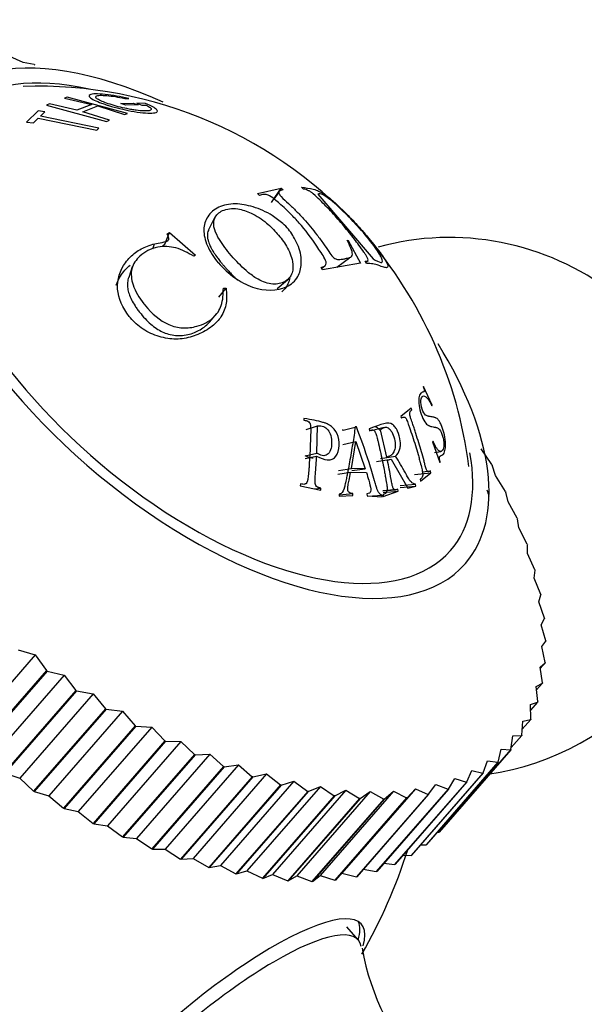
# Model space of a CAD drawing. Units: millimetres. Extents: x 0 to 1175, y 0 to 1966.
# Drawn here: x 979 to 995, y 673 to 700 of the extents above; entities that cross this region are included whole.
import ezdxf
from ezdxf import colors
from ezdxf.entities.mleader import LeaderData, LeaderLine
from ezdxf.math import Vec2, Vec3

# ---------------------------------------------------------------- set-up
doc = ezdxf.new("R2010")
doc.units = ezdxf.units.MM
doc.layers.add('DV7_Défaut', color=7, linetype='Continuous')
doc.layers.add('Défaut', color=7, linetype='Continuous')

# ---------------------------------------------------------------- blocks, each defined once
blk = doc.blocks.new('_DOT')
at = {"color": 0}
blk.add_line((0, 0), (-1, 0), dxfattribs=at)
at = {"color": 0, "const_width": 0.333}
blk.add_lwpolyline([(-0.1665, 0, 1), (0.1665, 0, 1)], format="xyb", close=True, dxfattribs=at)
blk = doc.blocks.new('SE6')
at = {"layer": 'DV7_Défaut', "color": 7, "linetype": 'Continuous'}
for p, q in [((979.316, 699.124), (978.836, 699.339)), ((979.616, 699.064), (979.316, 699.124)), ((979.616, 699.064), (979.634, 699.058)), ((980.538, 698.155), (980.462, 698.129)), ((980.462, 698.129), (981.223, 697.957)), ((982.209, 697.705), (980.538, 698.155)), ((982.136, 698.122), (982.248, 698.116)), ((980.046, 697.968), (979.96, 697.931)), ((979.96, 697.931), (981.631, 697.482)), ((980.807, 697.796), (980.046, 697.968)), ((981.223, 697.957), (980.807, 697.796)), ((980.973, 697.752), (981.389, 697.912)), ((981.389, 697.912), (982.133, 697.679)), ((982.025, 697.986), (982.37, 697.992)), ((982.166, 697.934), (982.025, 697.986)), ((982.511, 697.94), (982.166, 697.934)), ((982.37, 697.992), (982.511, 697.94)), ((982.712, 697.978), (982.47, 697.99)), ((982.47, 697.99), (982.611, 697.938)), ((982.611, 697.938), (982.735, 697.933)), ((979.728, 697.774), (979.406, 697.467)), ((979.595, 697.441), (979.733, 697.574)), ((979.918, 697.748), (979.728, 697.774)), ((979.733, 697.574), (981.361, 697.241)), ((979.791, 697.629), (979.918, 697.748)), ((981.419, 697.296), (979.791, 697.629)), ((981.717, 697.518), (980.973, 697.752)), ((982.133, 697.679), (982.209, 697.705)), ((979.406, 697.467), (979.595, 697.441)), ((981.361, 697.241), (981.419, 697.296)), ((981.631, 697.482), (981.717, 697.518)), ((985.827, 695.475), (986.484, 695.626)), ((986.215, 695.233), (986.484, 695.626)), ((986.484, 695.626), (986.54, 695.577)), ((987.108, 695.6), (987.052, 695.651)), ((985.884, 695.427), (985.827, 695.475)), ((986.418, 695.517), (986.285, 695.319)), ((987.504, 695.462), (989.039, 693.662)), ((984.643, 694.817), (984.469, 694.468)), ((983.252, 694.067), (983.381, 694.393)), ((983.32, 694.359), (983.381, 694.393)), ((983.381, 694.393), (984.107, 693.768)), ((982.915, 693.943), (982.965, 694.081)), ((983.192, 694.034), (983.252, 694.067)), ((988.318, 694.181), (988.353, 694.168)), ((988.353, 694.168), (988.695, 693.539)), ((984.107, 693.768), (984.053, 693.738)), ((982.343, 693.436), (982.247, 693.148)), ((987.61, 693.398), (987.711, 693.473)), ((988.695, 693.539), (987.634, 693.358)), ((988.037, 693.427), (988.387, 693.694)), ((988.859, 693.534), (988.817, 693.598)), ((988.837, 693.568), (988.9, 693.615)), ((987.634, 693.358), (987.594, 693.424)), ((986.379, 692.834), (986.661, 693.083)), ((984.755, 692.593), (984.956, 692.845)), ((984.879, 692.85), (984.956, 692.845)), ((984.498, 691.909), (984.692, 692.133)), ((990.446, 690.117), (990.438, 690.097)), ((990.684, 689.591), (990.446, 690.117)), ((990.101, 689.515), (989.817, 689.279)), ((990.119, 689.468), (990.101, 689.515)), ((990.675, 689.571), (990.684, 689.591)), ((987.119, 689.226), (987.118, 689.177)), ((989.817, 689.279), (989.834, 689.232)), ((987.179, 688.921), (987.5, 689.018)), ((987.475, 688.257), (987.5, 689.018)), ((988.208, 688.897), (988.178, 688.898)), ((988.208, 688.897), (988.576, 688.992)), ((988.576, 688.992), (988.545, 688.993)), ((988.933, 688.934), (988.946, 688.885)), ((989.349, 688.969), (988.989, 688.884)), ((989.424, 688.148), (989.243, 688.911)), ((988.199, 688.502), (988.566, 688.582)), ((988.437, 687.833), (988.566, 688.582)), ((988.566, 688.582), (988.823, 687.828)), ((990.708, 688.595), (990.697, 688.573)), ((990.697, 688.573), (990.893, 688.004)), ((987.155, 688.187), (987.475, 688.257)), ((990.749, 688.277), (990.923, 688.306)), ((992.34, 687.943), (992.044, 688.383)), ((987.151, 688.111), (987.471, 688.178)), ((987.703, 688.191), (987.704, 688.192)), ((989.132, 688.031), (989.54, 688.095)), ((989.252, 688.108), (989.665, 688.175)), ((989.442, 688.061), (989.54, 688.095)), ((989.54, 688.095), (990.007, 687.285)), ((990.893, 688.004), (990.904, 688.027)), ((988.057, 687.679), (988.417, 687.729)), ((988.076, 687.779), (988.437, 687.833)), ((988.417, 687.729), (988.855, 687.724)), ((988.823, 687.828), (988.437, 687.833)), ((988.446, 687.775), (988.823, 687.828)), ((990.196, 687.662), (990.649, 687.715)), ((990.364, 687.48), (990.649, 687.715)), ((990.414, 687.741), (990.637, 687.768)), ((990.649, 687.715), (990.637, 687.768)), ((992.34, 687.943), (992.349, 687.926)), ((992.445, 687.639), (992.349, 687.926)), ((990.352, 687.532), (990.364, 687.48)), ((992.722, 687.192), (992.445, 687.639)), ((987.023, 687.403), (987.018, 687.348)), ((987.018, 687.348), (987.588, 687.229)), ((987.418, 687.264), (987.593, 687.283)), ((987.588, 687.229), (987.593, 687.283)), ((988.111, 687.105), (988.474, 687.134)), ((988.476, 687.08), (988.474, 687.134)), ((989.314, 687.222), (989.729, 687.256)), ((989.316, 687.212), (989.667, 687.241)), ((989.322, 687.17), (989.737, 687.202)), ((989.326, 687.051), (989.737, 687.202)), ((989.737, 687.202), (989.729, 687.256)), ((989.79, 687.358), (990.225, 687.398)), ((989.798, 687.305), (990.233, 687.343)), ((990.007, 687.285), (990.233, 687.343)), ((990.233, 687.343), (990.225, 687.398)), ((992.722, 687.192), (992.73, 687.175)), ((992.795, 686.904), (992.73, 687.175)), ((988.099, 687.118), (988.101, 687.064)), ((988.101, 687.064), (988.476, 687.08)), ((988.871, 687.129), (988.873, 687.075)), ((988.873, 687.075), (989.293, 687.041)), ((988.895, 687.068), (989.291, 687.095)), ((989.293, 687.041), (989.291, 687.095)), ((989.318, 687.106), (989.326, 687.051)), ((993.051, 686.452), (992.795, 686.904)), ((993.051, 686.452), (993.058, 686.436)), ((993.092, 686.181), (993.058, 686.436)), ((993.325, 685.726), (993.092, 686.181)), ((993.325, 685.726), (993.33, 685.71)), ((993.333, 685.474), (993.33, 685.71)), ((993.542, 685.019), (993.333, 685.474)), ((993.519, 684.788), (993.546, 685.004)), ((993.542, 685.019), (993.546, 685.004)), ((993.702, 684.334), (993.519, 684.788)), ((993.647, 684.124), (993.705, 684.319)), ((993.803, 683.673), (993.647, 684.124)), ((993.702, 684.334), (993.705, 684.319)), ((993.717, 683.487), (993.805, 683.659)), ((993.803, 683.673), (993.805, 683.659)), ((993.846, 683.042), (993.717, 683.487)), ((993.73, 682.881), (993.846, 683.028)), ((993.846, 683.042), (993.846, 683.028)), ((979.171, 682.787), (979.65, 682.649)), ((993.83, 682.442), (993.73, 682.881)), ((979.65, 682.649), (977.607, 680.302)), ((979.65, 682.649), (979.958, 682.214)), ((979.958, 682.214), (977.964, 679.923)), ((979.976, 682.201), (979.958, 682.214)), ((993.684, 682.307), (993.829, 682.429)), ((993.754, 681.878), (993.684, 682.307)), ((993.829, 682.429), (993.69, 682.27)), ((993.83, 682.442), (993.829, 682.429)), ((979.976, 682.201), (977.982, 679.911)), ((980.45, 682.089), (978.407, 679.742)), ((979.976, 682.201), (980.45, 682.089)), ((980.45, 682.089), (980.774, 681.664)), ((980.774, 681.664), (978.78, 679.373)), ((980.792, 681.652), (980.774, 681.664)), ((993.58, 681.769), (993.752, 681.865)), ((993.62, 681.351), (993.58, 681.769)), ((993.752, 681.865), (993.589, 681.678)), ((993.754, 681.878), (993.752, 681.865)), ((980.792, 681.652), (978.798, 679.362)), ((981.258, 681.566), (979.216, 679.219)), ((980.792, 681.652), (981.258, 681.566)), ((981.258, 681.566), (981.598, 681.153)), ((981.598, 681.153), (979.604, 678.862)), ((981.616, 681.142), (979.622, 678.851)), ((981.616, 681.142), (981.598, 681.153)), ((981.616, 681.142), (982.073, 681.083)), ((993.418, 681.27), (993.617, 681.34)), ((993.428, 680.864), (993.418, 681.27)), ((993.617, 681.34), (993.422, 681.116)), ((993.62, 681.351), (993.617, 681.34)), ((982.073, 681.083), (980.03, 678.736)), ((982.073, 681.083), (982.425, 680.683)), ((993.424, 680.854), (993.188, 680.584)), ((993.201, 680.812), (993.424, 680.854)), ((993.428, 680.864), (993.424, 680.854)), ((982.425, 680.683), (980.431, 678.393)), ((982.443, 680.673), (980.449, 678.383)), ((982.888, 680.642), (980.845, 678.295)), ((982.443, 680.673), (982.425, 680.683)), ((982.443, 680.673), (982.888, 680.642)), ((982.888, 680.642), (983.251, 680.258)), ((993.18, 680.421), (993.201, 680.812)), ((992.875, 680.023), (992.927, 680.397)), ((993.174, 680.412), (992.883, 680.078)), ((992.927, 680.397), (993.174, 680.412)), ((993.18, 680.421), (993.174, 680.412)), ((983.251, 680.258), (981.257, 677.967)), ((983.269, 680.249), (981.275, 677.958)), ((983.7, 680.245), (981.658, 677.898)), ((983.269, 680.249), (983.251, 680.258)), ((983.269, 680.249), (983.7, 680.245)), ((983.7, 680.245), (984.072, 679.878)), ((992.868, 680.015), (990.874, 677.724)), ((992.875, 680.023), (990.882, 677.732)), ((992.517, 679.672), (992.6, 680.028)), ((992.6, 680.028), (992.868, 680.015)), ((992.875, 680.023), (992.868, 680.015)), ((984.072, 679.878), (982.078, 677.588)), ((984.09, 679.87), (982.096, 677.58)), ((984.506, 679.895), (982.463, 677.548)), ((984.09, 679.87), (984.072, 679.878)), ((984.09, 679.87), (984.506, 679.895)), ((984.506, 679.895), (984.884, 679.547)), ((984.884, 679.547), (982.89, 677.256)), ((984.902, 679.54), (982.908, 677.249)), ((985.3, 679.593), (983.257, 677.246)), ((984.902, 679.54), (984.884, 679.547)), ((984.902, 679.54), (985.3, 679.593)), ((985.3, 679.593), (985.683, 679.265)), ((992.508, 679.665), (990.514, 677.374)), ((992.517, 679.672), (990.523, 677.382)), ((992.106, 679.371), (992.22, 679.707)), ((992.22, 679.707), (992.508, 679.665)), ((992.517, 679.672), (992.508, 679.665)), ((978.798, 679.362), (979.216, 679.219)), ((979.216, 679.219), (979.604, 678.862)), ((985.683, 679.265), (983.689, 676.974)), ((985.7, 679.259), (983.706, 676.969)), ((986.079, 679.341), (984.036, 676.994)), ((985.7, 679.259), (985.683, 679.265)), ((985.7, 679.259), (986.079, 679.341)), ((986.079, 679.341), (986.464, 679.034)), ((992.096, 679.365), (990.103, 677.074)), ((992.106, 679.371), (990.112, 677.08)), ((991.136, 678.92), (991.31, 679.213)), ((991.31, 679.213), (991.634, 679.115)), ((991.645, 679.12), (991.789, 679.435)), ((991.789, 679.435), (992.096, 679.365)), ((992.106, 679.371), (992.096, 679.365)), ((986.464, 679.034), (984.47, 676.744)), ((986.481, 679.03), (984.487, 676.739)), ((986.839, 679.14), (984.796, 676.793)), ((987.575, 678.991), (985.532, 676.644)), ((986.481, 679.03), (986.464, 679.034)), ((986.481, 679.03), (986.839, 679.14)), ((986.839, 679.14), (987.223, 678.856)), ((987.24, 678.853), (987.575, 678.991)), ((987.575, 678.991), (987.958, 678.731)), ((990.218, 678.926), (988.175, 676.579)), ((991.136, 678.92), (989.143, 676.63)), ((991.634, 679.115), (989.641, 676.824)), ((991.645, 679.12), (989.651, 676.829)), ((989.986, 678.681), (990.218, 678.926)), ((990.218, 678.926), (990.57, 678.771)), ((990.582, 678.774), (990.786, 679.044)), ((990.786, 679.044), (991.125, 678.917)), ((991.136, 678.92), (991.125, 678.917)), ((991.645, 679.12), (991.634, 679.115)), ((979.622, 678.851), (979.604, 678.862)), ((979.622, 678.851), (980.03, 678.736)), ((980.03, 678.736), (980.431, 678.393)), ((987.223, 678.856), (985.229, 676.565)), ((987.24, 678.853), (985.246, 676.562)), ((987.958, 678.731), (985.964, 676.44)), ((987.974, 678.729), (985.98, 676.438)), ((988.285, 678.894), (986.242, 676.548)), ((988.663, 678.66), (986.669, 676.369)), ((988.678, 678.659), (986.684, 676.368)), ((988.964, 678.852), (986.921, 676.505)), ((987.24, 678.853), (987.223, 678.856)), ((989.61, 678.862), (987.567, 676.515)), ((987.974, 678.729), (987.958, 678.731)), ((987.974, 678.729), (988.285, 678.894)), ((989.972, 678.68), (987.978, 676.389)), ((989.986, 678.681), (987.992, 676.391)), ((988.285, 678.894), (988.663, 678.66)), ((990.57, 678.771), (988.576, 676.481)), ((990.582, 678.774), (988.589, 676.483)), ((988.678, 678.659), (988.663, 678.66)), ((988.678, 678.659), (988.964, 678.852)), ((988.964, 678.852), (989.336, 678.643)), ((991.125, 678.917), (989.131, 676.626)), ((989.35, 678.643), (989.61, 678.862)), ((989.61, 678.862), (989.972, 678.68)), ((989.986, 678.681), (989.972, 678.68)), ((990.582, 678.774), (990.57, 678.771)), ((980.449, 678.383), (980.431, 678.393)), ((980.449, 678.383), (980.845, 678.295)), ((989.336, 678.643), (987.342, 676.352)), ((989.35, 678.643), (987.356, 676.352)), ((989.35, 678.643), (989.336, 678.643)), ((980.845, 678.295), (981.257, 677.967)), ((981.275, 677.958), (981.257, 677.967)), ((981.275, 677.958), (981.658, 677.898)), ((981.658, 677.898), (982.078, 677.588)), ((982.096, 677.58), (982.078, 677.588)), ((982.096, 677.58), (982.463, 677.548)), ((982.463, 677.548), (982.89, 677.256)), ((990.814, 677.716), (990.874, 677.724)), ((990.882, 677.732), (990.874, 677.724)), ((990.363, 677.368), (990.514, 677.374)), ((990.523, 677.382), (990.514, 677.374)), ((982.908, 677.249), (982.89, 677.256)), ((982.908, 677.249), (983.257, 677.246)), ((983.257, 677.246), (983.689, 676.974)), ((989.873, 677.083), (990.103, 677.074)), ((990.112, 677.08), (990.103, 677.074)), ((983.706, 676.969), (983.689, 676.974)), ((983.706, 676.969), (984.036, 676.994)), ((984.036, 676.994), (984.47, 676.744)), ((984.487, 676.739), (984.47, 676.744)), ((984.487, 676.739), (984.796, 676.793)), ((984.796, 676.793), (985.229, 676.565)), ((989.341, 676.858), (989.641, 676.824)), ((989.651, 676.829), (989.641, 676.824)), ((985.246, 676.562), (985.229, 676.565)), ((985.246, 676.562), (985.532, 676.644)), ((985.532, 676.644), (985.964, 676.44)), ((985.98, 676.438), (986.242, 676.548)), ((986.242, 676.548), (986.669, 676.369)), ((986.684, 676.368), (986.921, 676.505)), ((986.921, 676.505), (987.342, 676.352)), ((987.356, 676.352), (987.567, 676.515)), ((987.567, 676.515), (987.978, 676.389)), ((987.992, 676.391), (988.175, 676.579)), ((988.175, 676.579), (988.576, 676.481)), ((988.589, 676.483), (988.576, 676.481)), ((988.77, 676.692), (989.131, 676.626)), ((989.143, 676.63), (989.131, 676.626)), ((985.98, 676.438), (985.964, 676.44)), ((986.684, 676.368), (986.669, 676.369)), ((987.356, 676.352), (987.342, 676.352)), ((987.992, 676.391), (987.978, 676.389)), ((988.629, 674.724), (988.315, 675.093))]:
    blk.add_line(p, q, dxfattribs=at)
for centre, radius, start, end in [((979.708, 686.336), 12.127, 41.2887, 91.8897), ((979.523, 686.304), 12.287, 7.4064, 40.8283), ((991.163, 686.756), 7.5, 0, 105.2897), ((979.834, 682.996), 13.084, 18.109, 18.8677), ((991.163, 686.756), 7.5, 278.2183, 0), ((975.708, 681.775), 15, 330.2501, 342.3748), ((995.75, 675.767), 7.13, 190.2689, 254.1925)]:
    blk.add_arc(centre, radius, start, end, dxfattribs=at)
for centre, major_axis, ratio, start_param, end_param in [((984.253, 691.593), (7.354, -6.401), 0.497093, 2.110628, 6.283185), ((984.253, 691.593), (6.94, -6.04), 0.497093, 2.401959, 6.283185), ((984.253, 691.593), (7.354, -6.401), 0.497093, 0, 1.012), ((984.253, 691.593), (6.94, -6.04), 0.497093, 0, 0.553572), ((984.457, 671.526), (-4.259, -3.636), 0.24924, 2.785314, 6.283185), ((984.636, 671.316), (-3.993, -3.408), 0.24924, 2.9949, 6.283185), ((984.322, 671.684), (4.259, 3.636), 0.24924, 5.927577, 6.208367)]:
    blk.add_ellipse(centre, major_axis=major_axis, ratio=ratio, start_param=start_param, end_param=end_param, dxfattribs=at)
for points, knots in [([(982.248, 698.116), (982.132, 698.144), (982.02, 698.168), (981.802, 698.207), (981.705, 698.221), (981.487, 698.244), (981.396, 698.249), (981.253, 698.247), (981.198, 698.238), (981.143, 698.211), (981.136, 698.194), (981.162, 698.151), (981.199, 698.124), (981.301, 698.069), (981.364, 698.04), (981.474, 697.998), (981.513, 697.983), (981.597, 697.955), (981.636, 697.942), (981.792, 697.894), (981.897, 697.865), (982.107, 697.814), (982.201, 697.794), (982.548, 697.73), (982.754, 697.708), (982.96, 697.719), (983.005, 697.729), (983.038, 697.752), (983.044, 697.761), (983.043, 697.783), (983.036, 697.798), (982.987, 697.857), (982.887, 697.913), (982.712, 697.978)], [0, 0, 0, 0, 0.0625, 0.0625, 0.125, 0.125, 0.1875, 0.1875, 0.25, 0.25, 0.3125, 0.3125, 0.375, 0.375, 0.4375, 0.4375, 0.46875, 0.46875, 0.5, 0.5, 0.5625, 0.5625, 0.625, 0.625, 0.75, 0.75, 0.8125, 0.8125, 0.84375, 0.84375, 0.875, 0.875, 1, 1, 1, 1]), ([(982.735, 697.933), (982.785, 697.909), (982.821, 697.888), (982.855, 697.859), (982.863, 697.85), (982.873, 697.833), (982.875, 697.826), (982.866, 697.784), (982.794, 697.77), (982.601, 697.777), (982.53, 697.783), (982.413, 697.799), (982.373, 697.805), (982.287, 697.82), (982.235, 697.83), (982.115, 697.855), (982.036, 697.873), (981.88, 697.913), (981.797, 697.937), (981.591, 698.003), (981.486, 698.044), (981.37, 698.11), (981.345, 698.129), (981.324, 698.162), (981.326, 698.175), (981.365, 698.198), (981.4, 698.206), (981.499, 698.211), (981.569, 698.208), (981.788, 698.189), (981.954, 698.163), (982.136, 698.122)], [0, 0, 0, 0, 0.0625, 0.0625, 0.09375, 0.09375, 0.125, 0.125, 0.25, 0.25, 0.3125, 0.3125, 0.34375, 0.34375, 0.375, 0.375, 0.4375, 0.4375, 0.5, 0.5, 0.625, 0.625, 0.6875, 0.6875, 0.75, 0.75, 0.8125, 0.8125, 0.875, 0.875, 1, 1, 1, 1]), ([(987.052, 695.651), (987.164, 695.639), (987.33, 695.622), (987.531, 695.548), (987.674, 695.475), (987.868, 695.329), (988.17, 695.05), (988.521, 694.69), (988.906, 694.261), (989.262, 693.816), (989.472, 693.487), (989.453, 693.408), (989.344, 693.421), (989.194, 693.484), (989.031, 693.527), (988.919, 693.531), (988.859, 693.534)], [0, 0, 0, 0, 0.125489, 0.186704, 0.25072, 0.313086, 0.375473, 0.437019, 0.500504, 0.581417, 0.660199, 0.749067, 0.809605, 0.874419, 0.932508, 1, 1, 1, 1]), ([(987.594, 693.424), (987.612, 693.43), (987.647, 693.443), (987.718, 693.464), (987.758, 693.566), (987.649, 693.756), (987.426, 694.096), (987.155, 694.481), (986.786, 694.876), (986.55, 695.107), (986.33, 695.29), (986.205, 695.4), (986.074, 695.456), (985.977, 695.457), (985.92, 695.438), (985.884, 695.427)], [0, 0, 0, 0, 0.031098, 0.062466, 0.123383, 0.185548, 0.248397, 0.499266, 0.607815, 0.750532, 0.809403, 0.875194, 0.898172, 0.938245, 1, 1, 1, 1]), ([(986.54, 695.577), (986.512, 695.572), (986.47, 695.564), (986.418, 695.538), (986.408, 695.486), (986.514, 695.358), (986.694, 695.197), (986.906, 694.993), (987.108, 694.778), (987.301, 694.558), (987.484, 694.326), (987.657, 694.093), (987.792, 693.89), (987.912, 693.709), (988.041, 693.635), (988.113, 693.648), (988.184, 693.65), (988.235, 693.661), (988.27, 693.671), (988.321, 693.683), (988.41, 693.69), (988.516, 693.785), (988.394, 694.029), (988.318, 694.181)], [0, 0, 0, 0, 0.04222, 0.062633, 0.096261, 0.124692, 0.185738, 0.249888, 0.31334, 0.374906, 0.43556, 0.500261, 0.554915, 0.593657, 0.624651, 0.661882, 0.693617, 0.71932, 0.738551, 0.750996, 0.801165, 0.875752, 1, 1, 1, 1]), ([(988.817, 693.598), (988.842, 693.598), (988.88, 693.597), (988.916, 693.629), (988.856, 693.747), (988.759, 693.888), (988.611, 694.095), (988.373, 694.404), (988.067, 694.768), (987.792, 695.069), (987.558, 695.301), (987.427, 695.43), (987.31, 695.525), (987.239, 695.565), (987.17, 695.592), (987.13, 695.597), (987.108, 695.6)], [0, 0, 0, 0, 0.067091, 0.106352, 0.164095, 0.191468, 0.264335, 0.395796, 0.548173, 0.70068, 0.774892, 0.85083, 0.874261, 0.90411, 0.945385, 1, 1, 1, 1]), ([(989.039, 693.662), (989.123, 693.617), (989.277, 693.532), (989.331, 693.602), (989.158, 693.911), (988.785, 694.389), (988.328, 694.885), (987.9, 695.279), (987.615, 695.479), (987.542, 695.468), (987.504, 695.462)], [0, 0, 0, 0, 0.135943, 0.250138, 0.369768, 0.499097, 0.629359, 0.748685, 0.86739, 1, 1, 1, 1]), ([(986.688, 694.487), (986.735, 694.431), (986.835, 694.271), (987.015, 693.941), (987.073, 693.531), (986.966, 693.126), (986.574, 692.775), (985.864, 692.755), (985.168, 693.123), (984.87, 693.399), (984.61, 693.701), (984.402, 694.019), (984.301, 694.48), (984.42, 694.862), (984.723, 695.127), (985.181, 695.221), (985.714, 695.126), (986.187, 694.92), (986.495, 694.675), (986.641, 694.543), (986.688, 694.487)], [0, 0, 0, 0, 0.02407, 0.06291, 0.125505, 0.182193, 0.250609, 0.373326, 0.432773, 0.498291, 0.498864, 0.562969, 0.624072, 0.683701, 0.749563, 0.815689, 0.874749, 0.937263, 0.975949, 1, 1, 1, 1]), ([(986.378, 694.357), (986.285, 694.464), (986.073, 694.684), (985.688, 694.934), (985.231, 695.09), (984.844, 695.036), (984.6, 694.816), (984.602, 694.499), (984.795, 694.139), (984.974, 693.897), (985.225, 693.606), (985.448, 693.381), (985.818, 693.085), (986.211, 692.93), (986.591, 692.989), (986.818, 693.227), (986.821, 693.613), (986.666, 694.005), (986.473, 694.249), (986.378, 694.357)], [0, 0, 0, 0, 0.057721, 0.125109, 0.178738, 0.249732, 0.312396, 0.373814, 0.420562, 0.498701, 0.50005, 0.578226, 0.624595, 0.687066, 0.74871, 0.819594, 0.873849, 0.94122, 1, 1, 1, 1]), ([(984.956, 692.845), (984.966, 692.704), (984.986, 692.422), (984.841, 692.051), (984.557, 691.76), (984.188, 691.549), (983.745, 691.419), (983.267, 691.437), (982.798, 691.592), (982.463, 691.834), (982.11, 692.223), (981.831, 692.845), (982.057, 693.479), (982.415, 693.845), (982.707, 694.004), (982.968, 694.088), (983.17, 694.115), (983.411, 694.17), (983.349, 694.299), (983.32, 694.359)], [0, 0, 0, 0, 0.06227, 0.125263, 0.181623, 0.250807, 0.315128, 0.376211, 0.439532, 0.501381, 0.530286, 0.645315, 0.76471, 0.826728, 0.883343, 0.913624, 0.943261, 0.973456, 1, 1, 1, 1]), ([(984.469, 694.468), (984.467, 694.463), (984.464, 694.457), (984.444, 694.412), (984.435, 694.365), (984.435, 694.287), (984.437, 694.26), (984.446, 694.202), (984.456, 694.165), (984.477, 694.095), (984.498, 694.042), (984.541, 693.957), (984.558, 693.927), (984.585, 693.88), (984.595, 693.864), (984.61, 693.84), (984.615, 693.832), (984.626, 693.816), (984.636, 693.801), (984.647, 693.784), (984.671, 693.749), (984.734, 693.665), (984.76, 693.631), (984.805, 693.574), (984.822, 693.554), (984.848, 693.522), (984.857, 693.511), (984.877, 693.488), (984.891, 693.471), (984.908, 693.452), (984.932, 693.424), (984.969, 693.382), (984.987, 693.362), (985.038, 693.307), (985.069, 693.275), (985.148, 693.194), (985.184, 693.159), (985.206, 693.139), (985.228, 693.118), (985.258, 693.091), (985.272, 693.079), (985.286, 693.066)], [0, 0, 0, 0, 0.015689, 0.015689, 0.131808, 0.131808, 0.189867, 0.189867, 0.247926, 0.247926, 0.364045, 0.364045, 0.422104, 0.422104, 0.451134, 0.451134, 0.465649, 0.465649, 0.480164, 0.480164, 0.596282, 0.596282, 0.654342, 0.654342, 0.683371, 0.683371, 0.697886, 0.697886, 0.712401, 0.712401, 0.741431, 0.741431, 0.770461, 0.770461, 0.82852, 0.82852, 0.944639, 0.944639, 0.973668, 0.973668, 1, 1, 1, 1]), ([(984.053, 693.738), (983.892, 693.828), (983.575, 694.005), (982.995, 694.022), (982.557, 693.788), (982.285, 693.4), (982.338, 692.901), (982.551, 692.557), (982.868, 692.167), (983.212, 691.844), (983.762, 691.716), (984.204, 691.783), (984.605, 691.98), (984.867, 692.375), (984.875, 692.683), (984.879, 692.85)], [0, 0, 0, 0, 0.078879, 0.15526, 0.250544, 0.325466, 0.403633, 0.498769, 0.509663, 0.630944, 0.690092, 0.753419, 0.841893, 0.914284, 1, 1, 1, 1]), ([(981.902, 692.929), (981.928, 693.017), (981.967, 693.102), (982.089, 693.299), (982.183, 693.406), (982.285, 693.491)], [0, 0, 0, 0, 0.418017, 0.418017, 1, 1, 1, 1]), ([(982.247, 693.149), (982.231, 693.104), (982.22, 693.056), (982.212, 692.98), (982.211, 692.952), (982.212, 692.896), (982.216, 692.861), (982.234, 692.743), (982.268, 692.639), (982.352, 692.471), (982.385, 692.413), (982.443, 692.323), (982.464, 692.293), (982.508, 692.232), (982.537, 692.194), (982.596, 692.12), (982.649, 692.057), (982.753, 691.945), (982.807, 691.894), (982.966, 691.757), (983.073, 691.685), (983.283, 691.585), (983.42, 691.544), (983.677, 691.52), (983.808, 691.532), (984.069, 691.603), (984.166, 691.649), (984.318, 691.747), (984.372, 691.786), (984.447, 691.853), (984.475, 691.882), (984.499, 691.911)], [0, 0, 0, 0, 0.050781, 0.050781, 0.079133, 0.079133, 0.107485, 0.107485, 0.220893, 0.220893, 0.277597, 0.277597, 0.305949, 0.305949, 0.334301, 0.334301, 0.391005, 0.391005, 0.447709, 0.447709, 0.561117, 0.561117, 0.674525, 0.674525, 0.787933, 0.787933, 0.901341, 0.901341, 0.958045, 0.958045, 1, 1, 1, 1]), ([(986.723, 693.119), (986.709, 693.051), (986.686, 692.985), (986.616, 692.86), (986.568, 692.799), (986.507, 692.747)], [0, 0, 0, 0, 0.499299, 0.499299, 1, 1, 1, 1]), ([(990.438, 690.097), (990.458, 690.044), (990.467, 689.996), (990.464, 689.976), (990.461, 689.97), (990.448, 689.962), (990.436, 689.958), (990.412, 689.955), (990.397, 689.949), (990.372, 689.931), (990.362, 689.921), (990.328, 689.862), (990.315, 689.812), (990.309, 689.687), (990.317, 689.602), (990.347, 689.44), (990.37, 689.361), (990.434, 689.204), (990.471, 689.137), (990.52, 689.077), (990.538, 689.06), (990.564, 689.04), (990.574, 689.034), (990.587, 689.026), (990.592, 689.023), (990.602, 689.019), (990.609, 689.016), (990.63, 689.008), (990.665, 688.998), (990.729, 688.987), (990.747, 688.984), (990.767, 688.981), (990.773, 688.98), (990.783, 688.978), (990.795, 688.975), (990.823, 688.966), (990.839, 688.959), (990.86, 688.945), (990.867, 688.94), (990.879, 688.929), (990.882, 688.927), (990.923, 688.875), (990.951, 688.816), (990.987, 688.693), (990.996, 688.652), (991.007, 688.572), (991.01, 688.527), (991.009, 688.461), (991.006, 688.432), (990.994, 688.38), (990.983, 688.355), (990.952, 688.308), (990.925, 688.299), (990.879, 688.317), (990.863, 688.328), (990.831, 688.362), (990.812, 688.391), (990.775, 688.455), (990.745, 688.516), (990.708, 688.595)], [0, 0, 0, 0, 0.03125, 0.03125, 0.046875, 0.046875, 0.0625, 0.0625, 0.09375, 0.09375, 0.125, 0.125, 0.1875, 0.1875, 0.25, 0.25, 0.3125, 0.3125, 0.375, 0.375, 0.40625, 0.40625, 0.421875, 0.421875, 0.429688, 0.429688, 0.4375, 0.4375, 0.5, 0.5, 0.53125, 0.53125, 0.546875, 0.546875, 0.5625, 0.5625, 0.59375, 0.59375, 0.609375, 0.609375, 0.625, 0.625, 0.6875, 0.6875, 0.71875, 0.71875, 0.75, 0.75, 0.78125, 0.78125, 0.8125, 0.8125, 0.875, 0.875, 0.90625, 0.90625, 0.9375, 0.9375, 1, 1, 1, 1]), ([(990.904, 688.027), (990.889, 688.084), (990.883, 688.131), (990.887, 688.156), (990.891, 688.163), (990.9, 688.173), (990.904, 688.176), (990.91, 688.181), (990.912, 688.182), (990.917, 688.185), (990.921, 688.188), (990.923, 688.189), (990.928, 688.191), (990.944, 688.198), (990.956, 688.203), (990.972, 688.212), (990.978, 688.216), (990.99, 688.225), (990.992, 688.227), (991.023, 688.269), (991.04, 688.315), (991.058, 688.43), (991.06, 688.489), (991.037, 688.756), (990.994, 688.918), (990.919, 689.085), (990.903, 689.114), (990.872, 689.164), (990.852, 689.19), (990.828, 689.215), (990.814, 689.225), (990.791, 689.238), (990.783, 689.242), (990.766, 689.249), (990.753, 689.253), (990.725, 689.261), (990.697, 689.265), (990.636, 689.273), (990.618, 689.276), (990.593, 689.281), (990.585, 689.283), (990.575, 689.286), (990.571, 689.287), (990.565, 689.289), (990.565, 689.289), (990.513, 689.307), (990.486, 689.322), (990.415, 689.439), (990.387, 689.527), (990.362, 689.696), (990.368, 689.763), (990.395, 689.822), (990.407, 689.835), (990.434, 689.85), (990.453, 689.851), (990.521, 689.834), (990.592, 689.744), (990.675, 689.571)], [0, 0, 0, 0, 0.03125, 0.03125, 0.046875, 0.046875, 0.054688, 0.054688, 0.058594, 0.058594, 0.0625, 0.0625, 0.078125, 0.078125, 0.09375, 0.09375, 0.109375, 0.109375, 0.125, 0.125, 0.1875, 0.1875, 0.25, 0.25, 0.375, 0.375, 0.40625, 0.40625, 0.4375, 0.4375, 0.46875, 0.46875, 0.484375, 0.484375, 0.5, 0.5, 0.5625, 0.5625, 0.59375, 0.59375, 0.609375, 0.609375, 0.617188, 0.617188, 0.625, 0.625, 0.6875, 0.6875, 0.75, 0.75, 0.8125, 0.8125, 0.84375, 0.84375, 0.875, 0.875, 1, 1, 1, 1]), ([(990.637, 687.768), (990.614, 687.749), (990.595, 687.74), (990.575, 687.742), (990.563, 687.747), (990.543, 687.765), (990.531, 687.786), (990.522, 687.808), (990.513, 687.836), (990.496, 687.898), (990.489, 687.922), (990.478, 687.963), (990.474, 687.978), (990.466, 688.008), (990.46, 688.031), (990.433, 688.13), (990.41, 688.216), (990.361, 688.385), (990.339, 688.461), (990.285, 688.636), (990.258, 688.722), (990.218, 688.848), (990.204, 688.889), (990.183, 688.951), (990.177, 688.971), (990.166, 689.001), (990.163, 689.012), (990.156, 689.032), (990.155, 689.035), (990.126, 689.118), (990.108, 689.172), (990.088, 689.235), (990.082, 689.253), (990.075, 689.276), (990.073, 689.283), (990.07, 689.296), (990.07, 689.295), (990.062, 689.329), (990.06, 689.349), (990.062, 689.377), (990.063, 689.386), (990.067, 689.403), (990.071, 689.415), (990.079, 689.432), (990.095, 689.448), (990.119, 689.468)], [0, 0, 0, 0, 0.0625, 0.0625, 0.09375, 0.09375, 0.125, 0.125, 0.1875, 0.1875, 0.21875, 0.21875, 0.234375, 0.234375, 0.25, 0.25, 0.375, 0.375, 0.5, 0.5, 0.625, 0.625, 0.6875, 0.6875, 0.71875, 0.71875, 0.734375, 0.734375, 0.75, 0.75, 0.8125, 0.8125, 0.84375, 0.84375, 0.859375, 0.859375, 0.875, 0.875, 0.90625, 0.90625, 0.921875, 0.921875, 0.9375, 0.9375, 1, 1, 1, 1]), ([(987.118, 689.177), (987.145, 689.172), (987.167, 689.168), (987.193, 689.161), (987.201, 689.158), (987.214, 689.154), (987.214, 689.154), (987.244, 689.138), (987.26, 689.124), (987.279, 689.099), (987.284, 689.09), (987.292, 689.07), (987.297, 689.053), (987.302, 689.028), (987.305, 688.996), (987.307, 688.93), (987.307, 688.905), (987.307, 688.863), (987.307, 688.848), (987.306, 688.817), (987.306, 688.795), (987.303, 688.7), (987.3, 688.614), (987.293, 688.439), (987.289, 688.342), (987.28, 688.173), (987.274, 688.086), (987.266, 687.954), (987.263, 687.91), (987.258, 687.842), (987.256, 687.819), (987.253, 687.785), (987.253, 687.774), (987.251, 687.751), (987.25, 687.746), (987.244, 687.659), (987.238, 687.602), (987.228, 687.537), (987.225, 687.519), (987.22, 687.496), (987.219, 687.489), (987.216, 687.477), (987.216, 687.478), (987.205, 687.448), (987.194, 687.431), (987.174, 687.413), (987.166, 687.408), (987.149, 687.399), (987.134, 687.395), (987.115, 687.39), (987.079, 687.393), (987.023, 687.403)], [0, 0, 0, 0, 0.03125, 0.03125, 0.046875, 0.046875, 0.0625, 0.0625, 0.09375, 0.09375, 0.109375, 0.109375, 0.125, 0.125, 0.1875, 0.1875, 0.21875, 0.21875, 0.234375, 0.234375, 0.25, 0.25, 0.375, 0.375, 0.5, 0.5, 0.625, 0.625, 0.6875, 0.6875, 0.71875, 0.71875, 0.734375, 0.734375, 0.75, 0.75, 0.8125, 0.8125, 0.84375, 0.84375, 0.859375, 0.859375, 0.875, 0.875, 0.90625, 0.90625, 0.921875, 0.921875, 0.9375, 0.9375, 1, 1, 1, 1]), ([(987.471, 688.178), (987.583, 688.117), (987.681, 688.083), (987.805, 688.072), (987.842, 688.075), (987.892, 688.088), (987.908, 688.095), (987.938, 688.11), (987.947, 688.116), (988.032, 688.187), (988.073, 688.268), (988.112, 688.509), (988.104, 688.615), (988.036, 688.826), (987.984, 688.91), (987.879, 689.007), (987.839, 689.035), (987.773, 689.069), (987.75, 689.08), (987.713, 689.094), (987.7, 689.099), (987.674, 689.107), (987.657, 689.113), (987.502, 689.156), (987.328, 689.19), (987.119, 689.226)], [0, 0, 0, 0, 0.125, 0.125, 0.1875, 0.1875, 0.21875, 0.21875, 0.25, 0.25, 0.375, 0.375, 0.5, 0.5, 0.625, 0.625, 0.6875, 0.6875, 0.71875, 0.71875, 0.734375, 0.734375, 0.75, 0.75, 1, 1, 1, 1]), ([(989.665, 688.175), (989.721, 688.223), (989.758, 688.283), (989.791, 688.389), (989.798, 688.427), (989.803, 688.508), (989.803, 688.545), (989.786, 688.7), (989.762, 688.788), (989.703, 688.915), (989.681, 688.951), (989.644, 688.998), (989.632, 689.012), (989.612, 689.031), (989.605, 689.037), (989.591, 689.049), (989.581, 689.057), (989.462, 689.141), (989.279, 689.07), (988.933, 688.934)], [0, 0, 0, 0, 0.125, 0.125, 0.1875, 0.1875, 0.25, 0.25, 0.375, 0.375, 0.4375, 0.4375, 0.46875, 0.46875, 0.484375, 0.484375, 0.5, 0.5, 1, 1, 1, 1]), ([(989.834, 689.232), (989.862, 689.255), (989.885, 689.266), (989.916, 689.264), (989.926, 689.259), (989.944, 689.245), (989.956, 689.227), (989.967, 689.207), (989.979, 689.18), (990.003, 689.119), (990.011, 689.095), (990.026, 689.054), (990.031, 689.039), (990.042, 689.009), (990.05, 688.985), (990.081, 688.895), (990.109, 688.813), (990.163, 688.645), (990.192, 688.552), (990.242, 688.39), (990.266, 688.307), (990.303, 688.18), (990.315, 688.138), (990.333, 688.073), (990.339, 688.051), (990.347, 688.019), (990.35, 688.008), (990.356, 687.986), (990.358, 687.98), (990.38, 687.898), (990.393, 687.844), (990.407, 687.779), (990.411, 687.761), (990.416, 687.737), (990.417, 687.729), (990.419, 687.716), (990.419, 687.716), (990.423, 687.682), (990.423, 687.661), (990.419, 687.632), (990.417, 687.623), (990.411, 687.605), (990.406, 687.592), (990.398, 687.575), (990.381, 687.556), (990.352, 687.532)], [0, 0, 0, 0, 0.0625, 0.0625, 0.09375, 0.09375, 0.125, 0.125, 0.1875, 0.1875, 0.21875, 0.21875, 0.234375, 0.234375, 0.25, 0.25, 0.375, 0.375, 0.5, 0.5, 0.625, 0.625, 0.6875, 0.6875, 0.71875, 0.71875, 0.734375, 0.734375, 0.75, 0.75, 0.8125, 0.8125, 0.84375, 0.84375, 0.859375, 0.859375, 0.875, 0.875, 0.90625, 0.90625, 0.921875, 0.921875, 0.9375, 0.9375, 1, 1, 1, 1]), ([(987.5, 689.018), (987.626, 689.03), (987.717, 688.997), (987.822, 688.863), (987.848, 688.81), (987.883, 688.686), (987.891, 688.605), (987.888, 688.466), (987.881, 688.411), (987.837, 688.291), (987.805, 688.246), (987.725, 688.19), (987.683, 688.182), (987.575, 688.207), (987.529, 688.231), (987.475, 688.257)], [0, 0, 0, 0, 0.25, 0.25, 0.375, 0.375, 0.5, 0.5, 0.625, 0.625, 0.75, 0.75, 0.875, 0.875, 1, 1, 1, 1]), ([(988.545, 688.993), (988.524, 688.839), (988.5, 688.681), (988.461, 688.437), (988.447, 688.354), (988.418, 688.187), (988.402, 688.097), (988.373, 687.936), (988.358, 687.855), (988.334, 687.731), (988.326, 687.689), (988.314, 687.627), (988.309, 687.606), (988.301, 687.563), (988.299, 687.551), (988.281, 687.462), (988.27, 687.412), (988.255, 687.35), (988.25, 687.332), (988.244, 687.309), (988.242, 687.301), (988.238, 687.288), (988.239, 687.29), (988.198, 687.163), (988.186, 687.149), (988.099, 687.118)], [0, 0, 0, 0, 0.25, 0.25, 0.375, 0.375, 0.5, 0.5, 0.625, 0.625, 0.6875, 0.6875, 0.71875, 0.71875, 0.75, 0.75, 0.8125, 0.8125, 0.84375, 0.84375, 0.859375, 0.859375, 0.875, 0.875, 1, 1, 1, 1]), ([(989.291, 687.095), (989.263, 687.102), (989.237, 687.118), (989.203, 687.156), (989.193, 687.17), (989.178, 687.196), (989.174, 687.205), (989.165, 687.225), (989.158, 687.24), (989.148, 687.267), (989.138, 687.299), (989.119, 687.361), (989.112, 687.384), (989.098, 687.435), (989.087, 687.472), (989.057, 687.581), (989.032, 687.667), (988.982, 687.834), (988.959, 687.908), (988.817, 688.357), (988.697, 688.688), (988.576, 688.992)], [0, 0, 0, 0, 0.0625, 0.0625, 0.09375, 0.09375, 0.109375, 0.109375, 0.125, 0.125, 0.1875, 0.1875, 0.21875, 0.21875, 0.25, 0.25, 0.375, 0.375, 0.5, 0.5, 1, 1, 1, 1]), ([(988.946, 688.885), (988.966, 688.892), (988.982, 688.898), (989.002, 688.903), (989.007, 688.904), (989.018, 688.906), (989.018, 688.906), (989.042, 688.903), (989.057, 688.897), (989.076, 688.88), (989.082, 688.873), (989.093, 688.858), (989.101, 688.843), (989.111, 688.82), (989.122, 688.79), (989.141, 688.725), (989.147, 688.701), (989.158, 688.659), (989.162, 688.644), (989.17, 688.613), (989.176, 688.59), (989.199, 688.496), (989.219, 688.41), (989.259, 688.234), (989.28, 688.137), (989.315, 687.967), (989.333, 687.881), (989.358, 687.748), (989.367, 687.704), (989.379, 687.636), (989.383, 687.613), (989.389, 687.579), (989.391, 687.568), (989.395, 687.545), (989.396, 687.539), (989.411, 687.454), (989.42, 687.397), (989.428, 687.33), (989.43, 687.311), (989.432, 687.287), (989.432, 687.279), (989.432, 687.266), (989.433, 687.266), (989.431, 687.232), (989.428, 687.211), (989.418, 687.184), (989.414, 687.176), (989.405, 687.16), (989.396, 687.149), (989.383, 687.136), (989.359, 687.122), (989.318, 687.106)], [0, 0, 0, 0, 0.03125, 0.03125, 0.046875, 0.046875, 0.0625, 0.0625, 0.09375, 0.09375, 0.109375, 0.109375, 0.125, 0.125, 0.1875, 0.1875, 0.21875, 0.21875, 0.234375, 0.234375, 0.25, 0.25, 0.375, 0.375, 0.5, 0.5, 0.625, 0.625, 0.6875, 0.6875, 0.71875, 0.71875, 0.734375, 0.734375, 0.75, 0.75, 0.8125, 0.8125, 0.84375, 0.84375, 0.859375, 0.859375, 0.875, 0.875, 0.90625, 0.90625, 0.921875, 0.921875, 0.9375, 0.9375, 1, 1, 1, 1]), ([(989.242, 688.886), (989.218, 688.917), (989.166, 688.969), (989.112, 688.989), (989.085, 688.994)], [0, 0, 0, 0, 0.492002, 1, 1, 1, 1]), ([(989.243, 688.911), (989.286, 688.945), (989.324, 688.967), (989.378, 688.98), (989.395, 688.981), (989.428, 688.975), (989.44, 688.972), (989.498, 688.937), (989.531, 688.9), (989.589, 688.799), (989.615, 688.728), (989.65, 688.584), (989.657, 688.517), (989.653, 688.396), (989.636, 688.334), (989.607, 688.273), (989.595, 688.255), (989.574, 688.23), (989.566, 688.222), (989.554, 688.211), (989.549, 688.208), (989.541, 688.201), (989.533, 688.195), (989.519, 688.186), (989.484, 688.169), (989.424, 688.148)], [0, 0, 0, 0, 0.125, 0.125, 0.1875, 0.1875, 0.25, 0.25, 0.375, 0.375, 0.5, 0.5, 0.625, 0.625, 0.75, 0.75, 0.8125, 0.8125, 0.84375, 0.84375, 0.859375, 0.859375, 0.875, 0.875, 1, 1, 1, 1]), ([(987.373, 688.125), (987.337, 688.119), (987.26, 688.134), (987.189, 688.17), (987.155, 688.187)], [0, 0, 0, 0, 0.517178, 1, 1, 1, 1]), ([(987.593, 687.283), (987.567, 687.289), (987.546, 687.296), (987.522, 687.304), (987.515, 687.306), (987.504, 687.311), (987.505, 687.31), (987.479, 687.327), (987.464, 687.341), (987.443, 687.374), (987.434, 687.403), (987.428, 687.434), (987.427, 687.466), (987.428, 687.531), (987.429, 687.555), (987.432, 687.608), (987.435, 687.648), (987.451, 687.846), (987.462, 688.015), (987.471, 688.178)], [0, 0, 0, 0, 0.0625, 0.0625, 0.09375, 0.09375, 0.125, 0.125, 0.1875, 0.1875, 0.25, 0.25, 0.375, 0.375, 0.4375, 0.4375, 0.5, 0.5, 1, 1, 1, 1]), ([(989.729, 687.256), (989.71, 687.25), (989.695, 687.246), (989.677, 687.242), (989.672, 687.241), (989.664, 687.24), (989.665, 687.239), (989.644, 687.244), (989.631, 687.25), (989.609, 687.272), (989.597, 687.295), (989.586, 687.322), (989.578, 687.352), (989.565, 687.415), (989.56, 687.438), (989.55, 687.491), (989.543, 687.531), (989.508, 687.729), (989.476, 687.898), (989.442, 688.061)], [0, 0, 0, 0, 0.0625, 0.0625, 0.09375, 0.09375, 0.125, 0.125, 0.1875, 0.1875, 0.25, 0.25, 0.375, 0.375, 0.4375, 0.4375, 0.5, 0.5, 1, 1, 1, 1]), ([(990.225, 687.398), (990.196, 687.399), (990.168, 687.407), (990.129, 687.43), (990.117, 687.439), (990.093, 687.461), (990.078, 687.48), (990.058, 687.506), (990.04, 687.534), (990.007, 687.589), (989.995, 687.61), (989.969, 687.657), (989.95, 687.69), (989.849, 687.872), (989.758, 688.027), (989.665, 688.175)], [0, 0, 0, 0, 0.125, 0.125, 0.1875, 0.1875, 0.25, 0.25, 0.375, 0.375, 0.4375, 0.4375, 0.5, 0.5, 1, 1, 1, 1]), ([(988.474, 687.134), (988.409, 687.141), (988.369, 687.16), (988.341, 687.211), (988.336, 687.234), (988.335, 687.28), (988.336, 687.296), (988.339, 687.324), (988.34, 687.334), (988.343, 687.354), (988.346, 687.372), (988.358, 687.439), (988.383, 687.556), (988.417, 687.729)], [0, 0, 0, 0, 0.25, 0.25, 0.375, 0.375, 0.4375, 0.4375, 0.46875, 0.46875, 0.5, 0.5, 1, 1, 1, 1]), ([(988.855, 687.724), (988.881, 687.639), (988.902, 687.567), (988.927, 687.48), (988.934, 687.455), (988.943, 687.422), (988.946, 687.411), (988.949, 687.397), (988.95, 687.393), (988.953, 687.384), (988.952, 687.387), (988.976, 687.29), (988.984, 687.238), (988.961, 687.155), (988.927, 687.132), (988.871, 687.129)], [0, 0, 0, 0, 0.25, 0.25, 0.375, 0.375, 0.4375, 0.4375, 0.46875, 0.46875, 0.5, 0.5, 0.75, 0.75, 1, 1, 1, 1])]:
    blk.add_open_spline(points, degree=3, knots=knots, dxfattribs=at)

msp = doc.modelspace()

# ---------------------------------------------------------------- block references
at = {"layer": 'Défaut'}
msp.add_blockref('SE6', (0, 0), dxfattribs=at)

# ---------------------------------------------------------------- leaders
at = {"layer": 'Défaut', "color": 7, "linetype": 'Continuous'}
ml = msp.add_multileader_mtext('Standard', dxfattribs=at)
ml.set_content('{\\pxsm0.9;\\fSolid Edge ISO|b1||i0||c0|p34;\\W1.;07/09/2016\\P}', color=256)
ml.set_leader_properties()
ml.set_arrow_properties(name='DOT')
ml.build(insert=Vec2(0, 0))
ml.multileader.update_dxf_attribs({"leader_type": 0, "dogleg_length": 0, "arrow_head_size": 12})
ctx = ml.context
ctx.base_point, ctx.char_height, ctx.arrow_head_size, ctx.landing_gap_size = Vec3(1087.178, 1946.151), 12, 12, 4.2
notes = []
notes.append((ctx, [(0, (0, 0, 0), (0, 0), (1, 0), 1, [])]))
ctx.mtext.insert = Vec3(1089.178, 1952.271)
for ctx, leaders in notes:
    for number, flags, end, landing, length, lines in leaders:
        leader = LeaderData()
        leader.index, (leader.has_last_leader_line, leader.has_dogleg_vector, leader.attachment_direction) = number, flags
        leader.last_leader_point, leader.dogleg_vector, leader.dogleg_length = Vec3(end), Vec3(landing), length
        for number, points, colour, breaks in lines:
            line = LeaderLine()
            line.index, line.vertices, line.color, line.breaks = number, Vec3.list(points), colors.encode_raw_color(colour), breaks
            leader.lines.append(line)
        ctx.leaders.append(leader)

doc.saveas('drawing.dxf')
